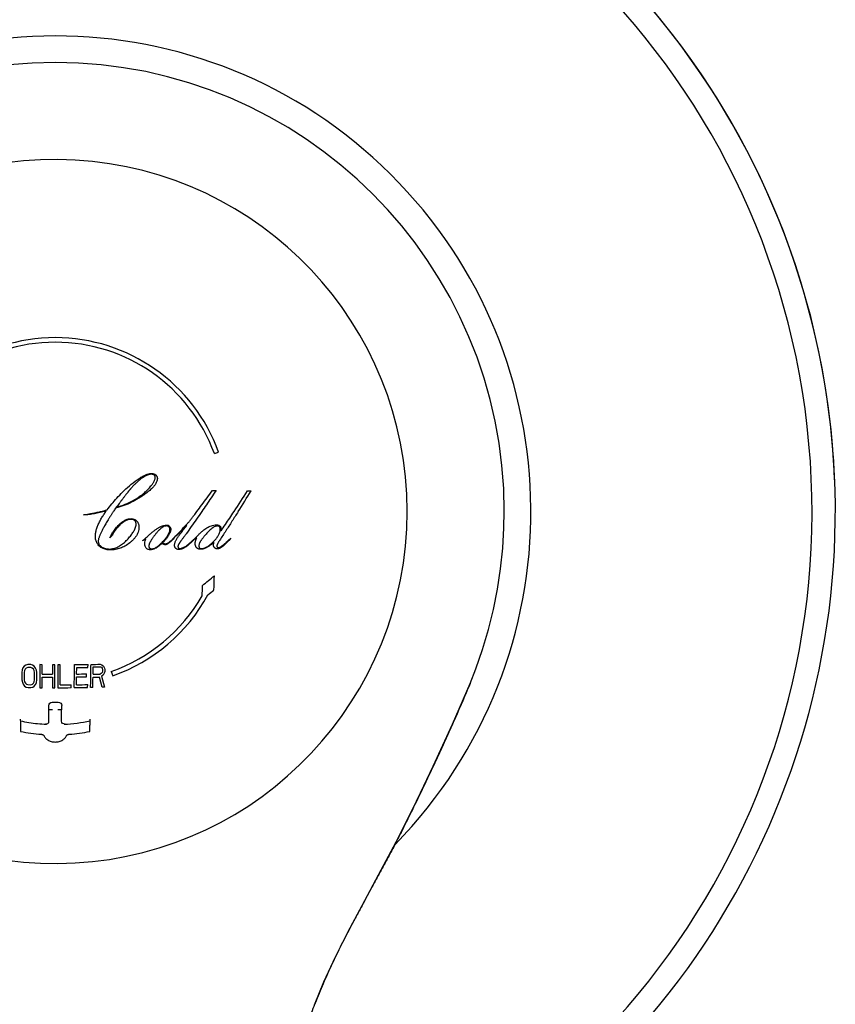
# Model space of a CAD drawing. Units: millimetres. Extents: x 1267 to 1701, y -67 to 581.
# Drawn here: x 1297 to 1330, y 119 to 159 of the extents above; entities that cross this region are included whole.
import ezdxf

# ---------------------------------------------------------------- set-up
doc = ezdxf.new("R2010")
doc.units = ezdxf.units.MM
doc.header["$LTSCALE"] = 32.67
doc.layers.get('0').update_dxf_attribs({"linetype": 'CONTINUOUS'})
for name, color, linetype in [('_CURVE', 7, 'CONTINUOUS'), ('ASSEM_MBR', 7, 'CONTINUOUS'), ('AXIS', 7, 'CONTINUOUS')]:
    doc.layers.add(name, color=color, linetype=linetype)

msp = doc.modelspace()

# ---------------------------------------------------------------- linework, layer by layer
at = {"color": 0, "linetype": 'Continuous'}
msp.add_arc((1298.705, 139.136), 31.242, 2.3429, 86.3294, dxfattribs=at)
at = {"layer": '_CURVE', "color": 0, "linetype": 'Continuous'}
for p, q in [((1305.079, 141.456), (1305.25, 141.518)), ((1305.003, 139.984), (1305.146, 139.983)), ((1306.409, 139.967), (1306.549, 139.965)), ((1300.013, 139.005), (1299.844, 139.005)), ((1299.844, 139.005), (1300.004, 139.032)), ((1300.969, 138.164), (1300.897, 138.085)), ((1300.897, 138.085), (1300.937, 138.164)), ((1302.203, 137.96), (1302.324, 138.075)), ((1302.337, 138.048), (1302.203, 137.96)), ((1303.33, 137.97), (1303.451, 138.062)), ((1303.451, 138.062), (1303.342, 137.952)), ((1303.389, 138.015), (1303.459, 138.085)), ((1304.201, 137.977), (1304.31, 138.055)), ((1304.31, 138.055), (1304.213, 137.959)), ((1304.37, 138.087), (1304.244, 138.004)), ((1305.638, 137.995), (1305.743, 138.073)), ((1305.743, 138.073), (1305.655, 137.978)), ((1297.467, 132.951), (1297.408, 132.872)), ((1297.527, 132.99), (1297.467, 132.951)), ((1297.602, 133.009), (1297.527, 132.99)), ((1297.723, 133.008), (1297.602, 133.009)), ((1297.798, 132.987), (1297.723, 133.008)), ((1297.859, 132.947), (1297.798, 132.987)), ((1297.92, 132.866), (1297.859, 132.947)), ((1298.176, 133.004), (1298.085, 133.005)), ((1298.178, 132.627), (1298.176, 133.004)), ((1298.599, 133.003), (1298.599, 132.625)), ((1298.69, 133.003), (1298.599, 133.003)), ((1298.69, 132.081), (1298.69, 133.003)), ((1298.811, 133.003), (1298.809, 132.081)), ((1298.901, 133.003), (1298.811, 133.003)), ((1298.899, 132.196), (1298.901, 133.003)), ((1300.016, 132.892), (1300.018, 133.012)), ((1300.222, 132.619), (1300.227, 132.915)), ((1300.499, 133.02), (1300.574, 133.001)), ((1300.512, 132.92), (1300.556, 132.901)), ((1300.556, 132.901), (1300.585, 132.862)), ((1300.574, 133.001), (1300.632, 132.943)), ((1300.632, 132.943), (1300.675, 132.864)), ((1297.38, 132.793), (1297.366, 132.694)), ((1297.366, 132.694), (1297.371, 132.401)), ((1297.408, 132.872), (1297.38, 132.793)), ((1297.47, 132.772), (1297.456, 132.693)), ((1297.456, 132.693), (1297.461, 132.399)), ((1297.499, 132.831), (1297.47, 132.772)), ((1297.544, 132.87), (1297.499, 132.831)), ((1297.604, 132.889), (1297.544, 132.87)), ((1297.724, 132.888), (1297.604, 132.889)), ((1297.785, 132.867), (1297.724, 132.888)), ((1297.83, 132.827), (1297.785, 132.868)), ((1297.861, 132.767), (1297.83, 132.827)), ((1297.877, 132.688), (1297.861, 132.767)), ((1297.88, 132.394), (1297.877, 132.688)), ((1297.951, 132.786), (1297.92, 132.866)), ((1297.967, 132.687), (1297.951, 132.786)), ((1297.97, 132.393), (1297.967, 132.687)), ((1298.182, 132.082), (1298.179, 132.509)), ((1298.6, 132.507), (1298.6, 132.081)), ((1299.557, 132.201), (1299.561, 132.512)), ((1299.562, 132.629), (1299.565, 132.887)), ((1299.951, 132.516), (1299.952, 132.634)), ((1300.581, 132.104), (1300.473, 132.506)), ((1300.551, 132.645), (1300.505, 132.624)), ((1300.581, 132.685), (1300.551, 132.645)), ((1300.624, 132.588), (1300.563, 132.547)), ((1300.563, 132.547), (1300.685, 132.107)), ((1300.598, 132.744), (1300.581, 132.685)), ((1300.585, 132.862), (1300.599, 132.803)), ((1300.599, 132.803), (1300.598, 132.744)), ((1300.67, 132.667), (1300.624, 132.588)), ((1300.687, 132.727), (1300.67, 132.667)), ((1300.675, 132.864), (1300.689, 132.805)), ((1300.689, 132.805), (1300.687, 132.727)), ((1300.947, 132.734), (1301.009, 132.563)), ((1297.371, 132.401), (1297.388, 132.304)), ((1297.388, 132.304), (1297.419, 132.226)), ((1297.419, 132.226), (1297.48, 132.148)), ((1297.461, 132.399), (1297.477, 132.322)), ((1297.477, 132.322), (1297.508, 132.263)), ((1297.48, 132.148), (1297.54, 132.109)), ((1297.508, 132.263), (1297.553, 132.224)), ((1297.54, 132.109), (1297.615, 132.089)), ((1297.553, 132.224), (1297.613, 132.204)), ((1297.613, 132.204), (1297.733, 132.202)), ((1297.733, 132.202), (1297.792, 132.221)), ((1297.734, 132.087), (1297.809, 132.105)), ((1297.792, 132.221), (1297.837, 132.259)), ((1297.809, 132.105), (1297.868, 132.143)), ((1297.837, 132.259), (1297.866, 132.317)), ((1297.866, 132.317), (1297.88, 132.394)), ((1297.868, 132.143), (1297.927, 132.219)), ((1297.927, 132.219), (1297.956, 132.296)), ((1297.956, 132.296), (1297.97, 132.393)), ((1299.347, 132.083), (1299.348, 132.199)), ((1300.003, 132.092), (1300.005, 132.207)), ((1300.685, 132.107), (1300.581, 132.104)), ((1297.615, 132.089), (1297.734, 132.087)), ((1298.092, 132.083), (1298.182, 132.083)), ((1298.6, 132.081), (1298.69, 132.081)), ((1300.211, 132.096), (1300.122, 132.094)), ((1298.445, 131.378), (1298.456, 131.426)), ((1298.447, 131.37), (1298.445, 131.378)), ((1298.449, 131.351), (1298.447, 131.37)), ((1298.45, 131.321), (1298.449, 131.351)), ((1298.452, 131.282), (1298.45, 131.321)), ((1298.456, 131.426), (1298.486, 131.466)), ((1298.486, 131.466), (1298.532, 131.493)), ((1298.532, 131.493), (1298.586, 131.503)), ((1298.823, 131.503), (1298.877, 131.493)), ((1298.877, 131.493), (1298.923, 131.466)), ((1298.923, 131.466), (1298.954, 131.426)), ((1298.954, 131.426), (1298.965, 131.378)), ((1298.959, 131.321), (1298.958, 131.282)), ((1298.961, 131.351), (1298.959, 131.321)), ((1298.963, 131.37), (1298.961, 131.351)), ((1298.965, 131.378), (1298.963, 131.37)), ((1298.452, 131.238), (1298.452, 131.282)), ((1298.453, 131.191), (1298.452, 131.238)), ((1298.594, 131.191), (1298.453, 131.191)), ((1298.455, 130.742), (1298.453, 131.191)), ((1298.957, 131.191), (1298.815, 131.191)), ((1298.955, 130.742), (1298.956, 131.191)), ((1298.958, 131.282), (1298.957, 131.238)), ((1298.957, 131.238), (1298.957, 131.191)), ((1298.309, 130.624), (1298.364, 130.631)), ((1298.321, 130.621), (1298.309, 130.624)), ((1298.35, 130.618), (1298.321, 130.621)), ((1298.364, 130.631), (1298.412, 130.655)), ((1298.412, 130.655), (1298.444, 130.695)), ((1298.444, 130.695), (1298.455, 130.742)), ((1298.966, 130.695), (1298.954, 130.742)), ((1298.998, 130.655), (1298.966, 130.695)), ((1299.045, 130.631), (1298.998, 130.655)), ((1299.1, 130.624), (1299.045, 130.631)), ((1299.059, 130.618), (1299.089, 130.621)), ((1299.089, 130.621), (1299.1, 130.624))]:
    msp.add_line(p, q, dxfattribs=at)
for centre, radius, start, end in [((1298.705, 139.136), 6.965, 20, 160), ((1298.705, 139.136), 6.783, 20, 160), ((1245.383, 179.144), 72.519, 326.51699, 327.30096), ((1245.708, 177.294), 71.38, 327.68439, 328.4687), ((1298.677, 146.928), 8.006, 283.2785, 285.2451), ((1316.555, 128.961), 18.56, 146.2683, 146.7526), ((1299.313, 144.354), 5.391, 284.5698, 285.4045), ((1304.723, 136.34), 4.873, 144.6997, 144.9918), ((1236.949, 189.572), 84.205, 323.07716, 323.20402), ((1179.34, 265.371), 177.785, 314.2463, 314.51303), ((1177.805, 258.46), 174.009, 316.22927, 316.47618), ((1171.828, 238.1), 165.426, 322.85232, 323.02139), ((1243.953, 197.303), 84.566, 315.47498, 315.67889), ((1255.727, 196.286), 77.474, 309.11419, 309.57017), ((1229.979, 138.855), 75.136, 357.81893, 358.25382), ((1227.066, 138.623), 77.576, 357.88653, 358.19108), ((1298.705, 139.136), 6.784, 289.3002, 330.1714), ((1298.705, 139.136), 6.966, 289.3202, 331.4172), ((1258.692, 193.835), 74.132, 308.48105, 308.71808), ((961.596, 135.849), 337.892, 359.36171, 359.51797), ((1298.686, 234.846), 101.843, 270.44406, 270.74943), ((1298.667, 234.332), 101.329, 270.83219, 271.03603), ((1298.654, 232.435), 99.532, 270.90552, 271.06954), ((1298.718, 228.576), 95.951, 269.6776, 269.92921), ((1298.72, 226.621), 94.113, 269.67051, 269.92664), ((1298.727, 214.272), 81.765, 270.58471, 270.85774), ((1298.659, 228.204), 95.579, 270.54143, 270.77536), ((1298.675, 232.652), 99.769, 270.51104, 270.77039), ((1112.088, 136.257), 188.168, 358.7329, 358.85645), ((1298.772, 211.105), 78.617, 271.05491, 271.23975), ((1298.783, 213.114), 80.508, 271.0242, 271.22622), ((1298.679, 221.642), 89.446, 270.14126, 270.42874), ((1298.719, 208.394), 76.198, 270.63002, 270.96658), ((1298.68, 219.895), 87.814, 270.08425, 270.43508), ((1298.718, 206.436), 74.355, 270.57669, 270.98999), ((1298.705, 211.741), 80.238, 269.91538, 270.08462), ((1526.583, 136.896), 229.358, 181.51841, 181.64074), ((1298.705, 137.393), 6.785, 272.9918, 281.8831), ((1298.704, 137.436), 7.241, 258.9705, 265.5829), ((1298.705, 137.435), 7.24, 274.4169, 281.0298)]:
    msp.add_arc(centre, radius, start, end, dxfattribs=at)
for points in [[(1300.783, 139.204), (1300.843, 139.282), (1300.968, 139.44), (1301.172, 139.678), (1301.402, 139.92), (1301.666, 140.166), (1301.874, 140.331), (1301.988, 140.41)], [(1302.562, 140.629), (1302.526, 140.629), (1302.458, 140.619), (1302.357, 140.582), (1302.264, 140.532), (1302.177, 140.475), (1302.095, 140.412), (1302.012, 140.341), (1301.925, 140.261), (1301.833, 140.169), (1301.764, 140.096), (1301.729, 140.057)], [(1301.988, 140.41), (1302.015, 140.429), (1302.067, 140.464), (1302.139, 140.509), (1302.208, 140.549), (1302.276, 140.584), (1302.346, 140.615), (1302.42, 140.641), (1302.497, 140.66), (1302.548, 140.665), (1302.574, 140.665)], [(1302.795, 140.457), (1302.795, 140.434), (1302.79, 140.39), (1302.768, 140.325), (1302.738, 140.266), (1302.702, 140.21), (1302.661, 140.157), (1302.613, 140.103), (1302.557, 140.046), (1302.491, 139.986), (1302.417, 139.924), (1302.335, 139.861), (1302.244, 139.795), (1302.143, 139.726), (1302.068, 139.678), (1302.029, 139.654)], [(1302.54, 140.161), (1302.553, 140.178), (1302.579, 140.211), (1302.611, 140.258), (1302.639, 140.303), (1302.665, 140.35), (1302.687, 140.399), (1302.703, 140.452), (1302.708, 140.489), (1302.707, 140.507)], [(1302.574, 140.665), (1302.602, 140.665), (1302.655, 140.656), (1302.701, 140.629), (1302.723, 140.611)], [(1302.723, 140.611), (1302.731, 140.605), (1302.745, 140.591), (1302.763, 140.569), (1302.777, 140.544), (1302.788, 140.516), (1302.794, 140.488), (1302.795, 140.468), (1302.795, 140.457)], [(1301.729, 140.057), (1301.725, 140.052), (1301.718, 140.044), (1301.711, 140.035), (1301.7, 140.023), (1301.688, 140.008), (1301.676, 139.993), (1301.663, 139.976), (1301.648, 139.958), (1301.633, 139.939), (1301.616, 139.917), (1301.597, 139.892), (1301.575, 139.865), (1301.551, 139.833), (1301.524, 139.798), (1301.494, 139.759), (1301.462, 139.717), (1301.427, 139.672), (1301.391, 139.625), (1301.353, 139.574), (1301.31, 139.518), (1301.262, 139.455), (1301.21, 139.386), (1301.172, 139.336), (1301.152, 139.31)], [(1302.113, 139.76), (1302.17, 139.802), (1302.279, 139.887), (1302.422, 140.022), (1302.503, 140.114), (1302.54, 140.161)], [(1302.029, 139.654), (1301.945, 139.602), (1301.766, 139.503), (1301.462, 139.374), (1301.237, 139.3), (1301.12, 139.267)], [(1301.152, 139.31), (1301.277, 139.343), (1301.515, 139.422), (1301.827, 139.57), (1302.021, 139.693), (1302.113, 139.76)], [(1304.377, 139.136), (1304.444, 139.225), (1304.578, 139.405), (1304.787, 139.688), (1304.93, 139.884), (1305.003, 139.984)], [(1305.146, 139.983), (1305.08, 139.884), (1304.949, 139.69), (1304.757, 139.407), (1304.632, 139.225), (1304.571, 139.136)], [(1300.004, 139.032), (1300.058, 139.041), (1300.169, 139.061), (1300.34, 139.096), (1300.457, 139.122), (1300.516, 139.136)], [(1300.67, 139.136), (1300.593, 139.116), (1300.443, 139.081), (1300.223, 139.038), (1300.082, 139.015), (1300.013, 139.005)], [(1300.314, 138.154), (1300.314, 138.202), (1300.323, 138.295), (1300.358, 138.438), (1300.411, 138.581), (1300.478, 138.724), (1300.556, 138.867), (1300.642, 139.006), (1300.701, 139.093), (1300.731, 139.136)], [(1301.033, 139.136), (1301.014, 139.106), (1300.974, 139.046), (1300.913, 138.949), (1300.852, 138.853), (1300.797, 138.762), (1300.747, 138.681), (1300.704, 138.606), (1300.664, 138.536), (1300.629, 138.472), (1300.596, 138.411), (1300.567, 138.353), (1300.54, 138.297), (1300.516, 138.245), (1300.495, 138.197), (1300.476, 138.15), (1300.459, 138.102), (1300.444, 138.053), (1300.433, 138.002), (1300.429, 137.968), (1300.429, 137.951)], [(1301.733, 138.852), (1301.748, 138.852), (1301.777, 138.851), (1301.819, 138.844), (1301.86, 138.832), (1301.898, 138.814), (1301.933, 138.792), (1301.954, 138.774), (1301.964, 138.764)], [(1304.571, 139.136), (1304.5, 139.033), (1304.359, 138.83), (1304.153, 138.535), (1304.016, 138.34), (1303.948, 138.244)], [(1303.977, 138.627), (1303.987, 138.638), (1304.007, 138.66), (1304.035, 138.694), (1304.064, 138.729), (1304.092, 138.763), (1304.12, 138.798), (1304.151, 138.837), (1304.186, 138.883), (1304.225, 138.934), (1304.252, 138.969), (1304.266, 138.987)], [(1306.032, 139.136), (1305.949, 139.005), (1305.784, 138.746), (1305.537, 138.363), (1305.374, 138.114), (1305.292, 137.99)], [(1305.349, 138.364), (1305.406, 138.448), (1305.52, 138.616), (1305.693, 138.874), (1305.809, 139.048), (1305.867, 139.136)], [(1300.937, 138.164), (1300.963, 138.216), (1301.02, 138.317), (1301.131, 138.47), (1301.217, 138.565), (1301.264, 138.612)], [(1301.267, 138.57), (1301.253, 138.556), (1301.226, 138.527), (1301.187, 138.481), (1301.15, 138.434), (1301.114, 138.386), (1301.078, 138.335), (1301.043, 138.282), (1301.007, 138.226), (1300.982, 138.185), (1300.969, 138.164)], [(1301.62, 138.045), (1301.643, 138.071), (1301.688, 138.122), (1301.744, 138.192), (1301.794, 138.259), (1301.838, 138.326), (1301.878, 138.396), (1301.913, 138.47), (1301.938, 138.55), (1301.945, 138.604), (1301.945, 138.631)], [(1302.059, 138.517), (1302.059, 138.482), (1302.053, 138.411), (1302.027, 138.309), (1301.984, 138.212), (1301.928, 138.122), (1301.86, 138.038), (1301.781, 137.958), (1301.72, 137.907), (1301.688, 137.882)], [(1301.964, 138.764), (1301.975, 138.753), (1301.995, 138.73), (1302.019, 138.692), (1302.038, 138.651), (1302.05, 138.607), (1302.057, 138.563), (1302.059, 138.532), (1302.059, 138.517)], [(1302.324, 138.075), (1302.364, 138.113), (1302.441, 138.184), (1302.544, 138.273), (1302.641, 138.351), (1302.735, 138.42), (1302.834, 138.484), (1302.938, 138.54), (1303.051, 138.583), (1303.128, 138.596), (1303.168, 138.596)], [(1303.159, 138.56), (1303.135, 138.56), (1303.086, 138.551), (1303.01, 138.514), (1302.931, 138.457), (1302.852, 138.383), (1302.775, 138.298), (1302.728, 138.24), (1302.706, 138.211)], [(1303.332, 138.422), (1303.332, 138.403), (1303.327, 138.366), (1303.306, 138.307), (1303.276, 138.246), (1303.237, 138.18), (1303.19, 138.111), (1303.135, 138.039), (1303.073, 137.964), (1303.027, 137.912), (1303.004, 137.885)], [(1303.015, 137.938), (1303.033, 137.957), (1303.067, 137.994), (1303.11, 138.044), (1303.15, 138.093), (1303.185, 138.141), (1303.217, 138.19), (1303.247, 138.243), (1303.272, 138.297), (1303.291, 138.357), (1303.296, 138.397), (1303.296, 138.417)], [(1303.168, 138.596), (1303.176, 138.596), (1303.192, 138.595), (1303.215, 138.59), (1303.236, 138.581), (1303.257, 138.569), (1303.275, 138.554), (1303.286, 138.541), (1303.291, 138.534)], [(1303.291, 138.534), (1303.304, 138.518), (1303.324, 138.482), (1303.332, 138.443), (1303.332, 138.422)], [(1304.455, 138.219), (1304.483, 138.247), (1304.539, 138.302), (1304.62, 138.372), (1304.7, 138.434), (1304.782, 138.488), (1304.87, 138.535), (1304.962, 138.573), (1305.058, 138.598), (1305.123, 138.604), (1305.156, 138.604)], [(1305.19, 138.56), (1305.171, 138.56), (1305.134, 138.553), (1305.075, 138.527), (1305.014, 138.488), (1304.95, 138.437), (1304.884, 138.377), (1304.816, 138.308), (1304.77, 138.258), (1304.747, 138.232)], [(1305.042, 137.935), (1305.061, 137.955), (1305.098, 137.994), (1305.146, 138.05), (1305.189, 138.104), (1305.227, 138.159), (1305.261, 138.218), (1305.29, 138.28), (1305.311, 138.347), (1305.316, 138.393), (1305.316, 138.416)], [(1305.156, 138.604), (1305.174, 138.604), (1305.206, 138.603), (1305.253, 138.592), (1305.292, 138.569), (1305.311, 138.546), (1305.319, 138.533)], [(1305.319, 138.533), (1305.322, 138.527), (1305.327, 138.515), (1305.333, 138.494), (1305.338, 138.472), (1305.342, 138.448), (1305.345, 138.422), (1305.347, 138.394), (1305.349, 138.374), (1305.349, 138.364)], [(1300.48, 137.745), (1300.462, 137.761), (1300.427, 137.797), (1300.383, 137.858), (1300.352, 137.925), (1300.33, 137.993), (1300.317, 138.069), (1300.314, 138.125), (1300.314, 138.154)], [(1300.866, 137.636), (1300.916, 137.636), (1301.017, 137.647), (1301.168, 137.695), (1301.324, 137.779), (1301.479, 137.899), (1301.573, 137.994), (1301.62, 138.045)], [(1302.295, 137.855), (1302.295, 137.892), (1302.303, 137.961), (1302.323, 138.02), (1302.337, 138.048)], [(1302.706, 138.211), (1302.693, 138.195), (1302.671, 138.165), (1302.64, 138.124), (1302.612, 138.085), (1302.588, 138.049), (1302.566, 138.016), (1302.546, 137.985), (1302.528, 137.955), (1302.511, 137.924), (1302.494, 137.892), (1302.479, 137.859), (1302.467, 137.826), (1302.457, 137.791), (1302.453, 137.767), (1302.453, 137.754)], [(1303.482, 137.792), (1303.482, 137.811), (1303.488, 137.847), (1303.504, 137.899), (1303.525, 137.948), (1303.548, 137.995), (1303.575, 138.042), (1303.606, 138.092), (1303.642, 138.144), (1303.671, 138.184), (1303.687, 138.204)], [(1303.948, 138.244), (1303.924, 138.21), (1303.877, 138.145), (1303.806, 138.051), (1303.76, 137.989), (1303.738, 137.959)], [(1304.311, 137.869), (1304.311, 137.873), (1304.311, 137.881), (1304.313, 137.893), (1304.315, 137.907), (1304.318, 137.921), (1304.321, 137.937), (1304.326, 137.953), (1304.331, 137.971), (1304.337, 137.99), (1304.343, 138.011), (1304.351, 138.034), (1304.36, 138.059), (1304.366, 138.077), (1304.37, 138.087)], [(1304.747, 138.232), (1304.733, 138.217), (1304.707, 138.187), (1304.672, 138.146), (1304.641, 138.108), (1304.613, 138.073), (1304.588, 138.04), (1304.566, 138.01), (1304.545, 137.979), (1304.525, 137.948), (1304.506, 137.916), (1304.489, 137.883), (1304.474, 137.849), (1304.463, 137.813), (1304.459, 137.788), (1304.459, 137.775)], [(1300.429, 137.951), (1300.429, 137.935), (1300.432, 137.904), (1300.445, 137.857), (1300.468, 137.815), (1300.498, 137.777), (1300.535, 137.744), (1300.562, 137.725), (1300.577, 137.716)], [(1300.918, 137.6), (1300.887, 137.6), (1300.827, 137.603), (1300.744, 137.615), (1300.666, 137.636), (1300.596, 137.666), (1300.534, 137.702), (1300.498, 137.73), (1300.48, 137.745)], [(1300.577, 137.716), (1300.62, 137.69), (1300.712, 137.649), (1300.813, 137.636), (1300.866, 137.636)], [(1301.688, 137.882), (1301.625, 137.833), (1301.498, 137.749), (1301.311, 137.663), (1301.118, 137.612), (1300.985, 137.6), (1300.918, 137.6)], [(1302.519, 137.607), (1302.495, 137.607), (1302.452, 137.61), (1302.393, 137.63), (1302.346, 137.668), (1302.315, 137.72), (1302.298, 137.783), (1302.295, 137.83), (1302.295, 137.855)], [(1302.767, 137.69), (1302.753, 137.681), (1302.723, 137.663), (1302.677, 137.641), (1302.627, 137.623), (1302.574, 137.61), (1302.538, 137.607), (1302.519, 137.607)], [(1302.577, 137.643), (1302.595, 137.643), (1302.632, 137.649), (1302.691, 137.672), (1302.752, 137.707), (1302.816, 137.753), (1302.882, 137.808), (1302.949, 137.87), (1302.993, 137.915), (1303.015, 137.938)], [(1302.982, 137.858), (1302.975, 137.852), (1302.96, 137.84), (1302.941, 137.825), (1302.923, 137.811), (1302.907, 137.798), (1302.892, 137.786), (1302.878, 137.775), (1302.865, 137.765), (1302.853, 137.756), (1302.842, 137.747), (1302.832, 137.739), (1302.823, 137.732), (1302.815, 137.726), (1302.807, 137.72), (1302.801, 137.715), (1302.795, 137.71), (1302.789, 137.706), (1302.784, 137.702), (1302.779, 137.699), (1302.775, 137.696), (1302.772, 137.694), (1302.769, 137.692), (1302.767, 137.69)], [(1303.111, 137.808), (1303.107, 137.808), (1303.099, 137.808), (1303.087, 137.811), (1303.074, 137.815), (1303.06, 137.82), (1303.046, 137.826), (1303.032, 137.833), (1303.016, 137.84), (1303, 137.849), (1302.988, 137.855), (1302.982, 137.858)], [(1303.004, 137.885), (1303.017, 137.877), (1303.044, 137.862), (1303.082, 137.847), (1303.106, 137.843), (1303.118, 137.843)], [(1303.342, 137.952), (1303.327, 137.936), (1303.296, 137.906), (1303.248, 137.866), (1303.201, 137.835), (1303.155, 137.814), (1303.126, 137.808), (1303.111, 137.808)], [(1303.118, 137.843), (1303.133, 137.844), (1303.164, 137.849), (1303.208, 137.869), (1303.251, 137.898), (1303.292, 137.932), (1303.317, 137.957), (1303.33, 137.97)], [(1303.533, 137.663), (1303.528, 137.669), (1303.517, 137.68), (1303.504, 137.7), (1303.494, 137.721), (1303.487, 137.744), (1303.483, 137.768), (1303.482, 137.784), (1303.482, 137.792)], [(1303.661, 137.616), (1303.65, 137.616), (1303.628, 137.617), (1303.595, 137.625), (1303.562, 137.639), (1303.543, 137.654), (1303.533, 137.663)], [(1304.213, 137.959), (1304.192, 137.938), (1304.15, 137.897), (1304.087, 137.841), (1304.027, 137.791), (1303.97, 137.748), (1303.917, 137.711), (1303.859, 137.676), (1303.797, 137.646), (1303.729, 137.622), (1303.684, 137.616), (1303.661, 137.616)], [(1303.687, 137.661), (1303.711, 137.661), (1303.757, 137.667), (1303.826, 137.69), (1303.889, 137.721), (1303.946, 137.756), (1304.004, 137.798), (1304.069, 137.85), (1304.136, 137.912), (1304.179, 137.954), (1304.201, 137.977)], [(1305.056, 137.905), (1305.034, 137.885), (1304.992, 137.847), (1304.932, 137.799), (1304.873, 137.756), (1304.814, 137.717), (1304.753, 137.683), (1304.687, 137.654), (1304.618, 137.633), (1304.572, 137.627), (1304.548, 137.626)], [(1304.562, 137.653), (1304.585, 137.653), (1304.629, 137.659), (1304.693, 137.679), (1304.753, 137.706), (1304.811, 137.74), (1304.866, 137.779), (1304.922, 137.823), (1304.98, 137.874), (1305.021, 137.914), (1305.042, 137.935)], [(1305.047, 137.784), (1305.047, 137.79), (1305.047, 137.803), (1305.048, 137.822), (1305.05, 137.841), (1305.051, 137.861), (1305.053, 137.882), (1305.055, 137.897), (1305.056, 137.905)], [(1305.21, 137.638), (1305.202, 137.637), (1305.187, 137.638), (1305.165, 137.641), (1305.143, 137.648), (1305.122, 137.658), (1305.103, 137.672), (1305.091, 137.683), (1305.086, 137.689)], [(1305.292, 137.99), (1305.284, 137.978), (1305.269, 137.954), (1305.249, 137.921), (1305.231, 137.89), (1305.215, 137.859), (1305.202, 137.83), (1305.191, 137.802), (1305.183, 137.775), (1305.181, 137.758), (1305.18, 137.749)], [(1305.655, 137.978), (1305.636, 137.958), (1305.6, 137.919), (1305.549, 137.868), (1305.501, 137.821), (1305.455, 137.78), (1305.412, 137.743), (1305.369, 137.71), (1305.328, 137.682), (1305.288, 137.659), (1305.248, 137.643), (1305.223, 137.638), (1305.21, 137.638)], [(1305.244, 137.693), (1305.256, 137.693), (1305.278, 137.698), (1305.312, 137.712), (1305.348, 137.732), (1305.384, 137.757), (1305.421, 137.785), (1305.46, 137.819), (1305.501, 137.856), (1305.544, 137.897), (1305.59, 137.943), (1305.621, 137.977), (1305.638, 137.995)], [(1298.085, 133.005), (1298.086, 132.901), (1298.087, 132.693), (1298.09, 132.386), (1298.091, 132.184), (1298.092, 132.083)], [(1300.122, 132.094), (1300.124, 132.199), (1300.128, 132.407), (1300.134, 132.714), (1300.137, 132.914), (1300.139, 133.014)], [(1297.307, 130.754), (1297.422, 130.73), (1297.652, 130.687), (1298, 130.642), (1298.233, 130.624), (1298.35, 130.618)], [(1300.09, 130.329), (1300.092, 130.382), (1300.095, 130.489), (1300.099, 130.652), (1300.102, 130.763), (1300.104, 130.818)], [(1298.147, 130.217), (1298.155, 130.216), (1298.172, 130.213), (1298.195, 130.206), (1298.217, 130.195), (1298.236, 130.182), (1298.251, 130.165), (1298.259, 130.154), (1298.263, 130.147)], [(1299.147, 130.147), (1299.15, 130.154), (1299.158, 130.165), (1299.173, 130.181), (1299.192, 130.195), (1299.214, 130.206), (1299.237, 130.213), (1299.254, 130.216), (1299.263, 130.217)]]:
    msp.add_open_spline(points, degree=3, dxfattribs=at)
for points, knots in [([(1302.707, 140.507), (1302.707, 140.514), (1302.707, 140.527), (1302.704, 140.543), (1302.7, 140.556), (1302.695, 140.568), (1302.687, 140.582), (1302.673, 140.597), (1302.655, 140.609), (1302.635, 140.618), (1302.612, 140.625), (1302.587, 140.628), (1302.57, 140.629), (1302.562, 140.629)], [0, 0, 0, 0, 0.1, 0.2, 0.25, 0.3, 0.4, 0.5, 0.6, 0.7, 0.8, 0.9, 1, 1, 1, 1]), ([(1301.264, 138.612), (1301.301, 138.65), (1301.358, 138.7), (1301.435, 138.755), (1301.493, 138.789), (1301.554, 138.817), (1301.615, 138.838), (1301.674, 138.849), (1301.714, 138.852), (1301.733, 138.852)], [0, 0, 0, 0, 0.25, 0.375, 0.5, 0.625, 0.75, 0.875, 1, 1, 1, 1]), ([(1301.72, 138.825), (1301.702, 138.825), (1301.665, 138.822), (1301.609, 138.809), (1301.551, 138.786), (1301.474, 138.746), (1301.379, 138.678), (1301.305, 138.609), (1301.267, 138.57)], [0, 0, 0, 0, 0.125, 0.25, 0.375, 0.5, 0.75, 1, 1, 1, 1]), ([(1301.945, 138.631), (1301.945, 138.642), (1301.944, 138.662), (1301.939, 138.69), (1301.931, 138.717), (1301.915, 138.749), (1301.886, 138.783), (1301.838, 138.809), (1301.783, 138.822), (1301.742, 138.825), (1301.72, 138.825)], [0, 0, 0, 0, 0.083333, 0.166667, 0.25, 0.333333, 0.5, 0.666667, 0.833333, 1, 1, 1, 1]), ([(1303.296, 138.417), (1303.296, 138.425), (1303.296, 138.441), (1303.293, 138.463), (1303.287, 138.483), (1303.279, 138.502), (1303.268, 138.517), (1303.256, 138.53), (1303.242, 138.541), (1303.227, 138.548), (1303.211, 138.554), (1303.188, 138.559), (1303.171, 138.56), (1303.159, 138.56)], [0, 0, 0, 0, 0.083333, 0.166667, 0.25, 0.333333, 0.416667, 0.5, 0.583333, 0.666667, 0.75, 0.833333, 1, 1, 1, 1]), ([(1305.316, 138.416), (1305.316, 138.424), (1305.316, 138.438), (1305.314, 138.459), (1305.309, 138.479), (1305.301, 138.504), (1305.284, 138.529), (1305.256, 138.549), (1305.224, 138.559), (1305.201, 138.561), (1305.19, 138.56)], [0, 0, 0, 0, 0.083333, 0.166667, 0.25, 0.333333, 0.5, 0.666667, 0.833333, 1, 1, 1, 1]), ([(1302.453, 137.754), (1302.453, 137.747), (1302.454, 137.733), (1302.457, 137.713), (1302.464, 137.695), (1302.474, 137.679), (1302.487, 137.666), (1302.507, 137.654), (1302.537, 137.645), (1302.563, 137.643), (1302.577, 137.643)], [0, 0, 0, 0, 0.1, 0.2, 0.3, 0.4, 0.5, 0.6, 0.8, 1, 1, 1, 1]), ([(1303.738, 137.959), (1303.732, 137.951), (1303.72, 137.935), (1303.705, 137.914), (1303.691, 137.893), (1303.679, 137.874), (1303.667, 137.857), (1303.657, 137.84), (1303.648, 137.824), (1303.64, 137.809), (1303.633, 137.794), (1303.628, 137.782), (1303.625, 137.772), (1303.622, 137.765), (1303.621, 137.758), (1303.621, 137.754), (1303.621, 137.751)], [0, 0, 0, 0, 0.083333, 0.166667, 0.25, 0.333333, 0.416667, 0.5, 0.583333, 0.666667, 0.75, 0.833333, 0.875, 0.916667, 0.958333, 1, 1, 1, 1]), ([(1303.621, 137.751), (1303.621, 137.745), (1303.621, 137.732), (1303.623, 137.717), (1303.625, 137.706), (1303.628, 137.698), (1303.631, 137.691), (1303.636, 137.682), (1303.643, 137.674), (1303.651, 137.668), (1303.658, 137.665), (1303.665, 137.663), (1303.674, 137.661), (1303.681, 137.66), (1303.687, 137.661)], [0, 0, 0, 0, 0.125, 0.25, 0.3125, 0.375, 0.4375, 0.5, 0.625, 0.6875, 0.75, 0.8125, 0.875, 1, 1, 1, 1]), ([(1304.548, 137.626), (1304.537, 137.626), (1304.515, 137.627), (1304.483, 137.63), (1304.453, 137.636), (1304.426, 137.646), (1304.402, 137.658), (1304.381, 137.673), (1304.364, 137.689), (1304.345, 137.714), (1304.328, 137.746), (1304.317, 137.787), (1304.311, 137.827), (1304.31, 137.855), (1304.311, 137.869)], [0, 0, 0, 0, 0.0625, 0.125, 0.1875, 0.25, 0.3125, 0.375, 0.4375, 0.5, 0.625, 0.75, 0.875, 1, 1, 1, 1]), ([(1304.459, 137.775), (1304.458, 137.761), (1304.46, 137.742), (1304.464, 137.72), (1304.468, 137.709), (1304.472, 137.7), (1304.476, 137.693), (1304.483, 137.683), (1304.493, 137.672), (1304.508, 137.663), (1304.524, 137.657), (1304.543, 137.653), (1304.556, 137.653), (1304.562, 137.653)], [0, 0, 0, 0, 0.2, 0.3, 0.35, 0.4, 0.45, 0.5, 0.6, 0.7, 0.8, 0.9, 1, 1, 1, 1]), ([(1305.086, 137.689), (1305.08, 137.695), (1305.072, 137.706), (1305.063, 137.72), (1305.057, 137.732), (1305.052, 137.744), (1305.049, 137.757), (1305.047, 137.77), (1305.047, 137.779), (1305.047, 137.784)], [0, 0, 0, 0, 0.25, 0.375, 0.5, 0.625, 0.75, 0.875, 1, 1, 1, 1]), ([(1305.18, 137.749), (1305.18, 137.744), (1305.181, 137.738), (1305.182, 137.73), (1305.184, 137.724), (1305.186, 137.719), (1305.19, 137.712), (1305.196, 137.705), (1305.206, 137.699), (1305.218, 137.695), (1305.231, 137.693), (1305.24, 137.693), (1305.244, 137.693)], [0, 0, 0, 0, 0.125, 0.1875, 0.25, 0.3125, 0.375, 0.5, 0.625, 0.75, 0.875, 1, 1, 1, 1]), ([(1298.263, 130.147), (1298.274, 130.127), (1298.298, 130.09), (1298.345, 130.038), (1298.404, 129.992), (1298.472, 129.954), (1298.545, 129.927), (1298.65, 129.905), (1298.759, 129.905), (1298.864, 129.927), (1298.938, 129.954), (1299.007, 129.992), (1299.066, 130.04), (1299.112, 130.091), (1299.136, 130.128), (1299.147, 130.147)], [0, 0, 0, 0, 0.071429, 0.142857, 0.214286, 0.285714, 0.357143, 0.428571, 0.571429, 0.642857, 0.714286, 0.785714, 0.857143, 0.928571, 1, 1, 1, 1])]:
    msp.add_open_spline(points, degree=3, knots=knots, dxfattribs=at)
at = {"layer": 'ASSEM_MBR', "color": 0, "linetype": 'Continuous'}
for p, q in [((1314.616, 130.619), (1315.32, 132.254)), ((1313.842, 128.933), (1314.616, 130.619)), ((1313.092, 127.364), (1313.842, 128.933)), ((1312.366, 125.911), (1313.092, 127.364)), ((1312.249, 125.686), (1312.699, 126.568)), ((1311.657, 124.582), (1312.366, 125.911)), ((1310.994, 123.363), (1311.657, 124.582)), ((1309.113, 119.446), (1309.095, 119.402))]:
    msp.add_line(p, q, dxfattribs=at)
for points in [[(1315.32, 132.254), (1315.55, 132.838), (1315.821, 133.618), (1316.056, 134.41), (1316.254, 135.212), (1316.416, 136.023), (1316.541, 136.841), (1316.628, 137.664), (1316.677, 138.49), (1316.689, 139.136)], [(1314.548, 130.466), (1314.977, 131.443), (1315.32, 132.254)], [(1313.642, 128.51), (1314.102, 129.49), (1314.548, 130.466)], [(1312.699, 126.568), (1313.174, 127.534), (1313.642, 128.51)], [(1311.383, 124.08), (1311.831, 124.903), (1312.249, 125.686)], [(1309.113, 119.446), (1309.469, 120.303), (1309.927, 121.305), (1310.42, 122.285), (1310.994, 123.363)]]:
    msp.add_lwpolyline(points, dxfattribs=at)
for radius, start, end in [(30.308, 285.5887, 254.4114), (19.05, 315.6009, 224.3934), (17.984, 0, 180)]:
    msp.add_arc((1298.705, 139.136), radius, start, end, dxfattribs=at)
for points, knots in [([(1315.32, 132.254), (1315.088, 131.693), (1314.727, 130.858), (1314.225, 129.754), (1313.842, 128.931), (1313.454, 128.113), (1313.061, 127.298), (1312.727, 126.623), (1312.456, 126.088), (1312.251, 125.688), (1312.042, 125.292), (1311.83, 124.898), (1311.616, 124.506), (1311.332, 123.986), (1311.05, 123.466), (1310.769, 122.947), (1310.562, 122.559), (1310.36, 122.171), (1310.162, 121.784), (1309.97, 121.396), (1309.723, 120.879), (1309.433, 120.231), (1309.217, 119.708), (1309.113, 119.446)], [0, 0, 0, 0, 0.127804, 0.191645, 0.2554, 0.319045, 0.382566, 0.445926, 0.477536, 0.509086, 0.540564, 0.571962, 0.60329, 0.634559, 0.696898, 0.727902, 0.758776, 0.789509, 0.820085, 0.850492, 0.880725, 0.940665, 1, 1, 1, 1]), ([(1309.095, 119.402), (1309.002, 119.17), (1308.867, 118.82), (1308.691, 118.352), (1308.561, 118.003), (1308.434, 117.653), (1308.268, 117.186), (1308.069, 116.6), (1307.847, 115.892), (1307.646, 115.178), (1307.472, 114.456), (1307.321, 113.728), (1307.192, 112.995), (1307.08, 112.259), (1306.985, 111.52), (1306.909, 110.779), (1306.85, 110.036), (1306.808, 109.292), (1306.781, 108.548), (1306.772, 108.051), (1306.768, 107.803)], [0, 0, 0, 0, 0.063055, 0.094443, 0.125761, 0.157021, 0.18823, 0.250538, 0.312774, 0.375017, 0.437341, 0.499749, 0.562223, 0.624745, 0.687287, 0.749832, 0.812381, 0.874929, 0.937474, 1, 1, 1, 1])]:
    msp.add_open_spline(points, degree=3, knots=knots, dxfattribs=at)
at = {"layer": 'AXIS', "color": 0, "linetype": 'Continuous'}
for radius, start, end in [(31.242, 303.9055, 86.3291), (14.097, 186.5, 173.5)]:
    msp.add_arc((1298.705, 139.136), radius, start, end, dxfattribs=at)

doc.saveas('drawing.dxf')
